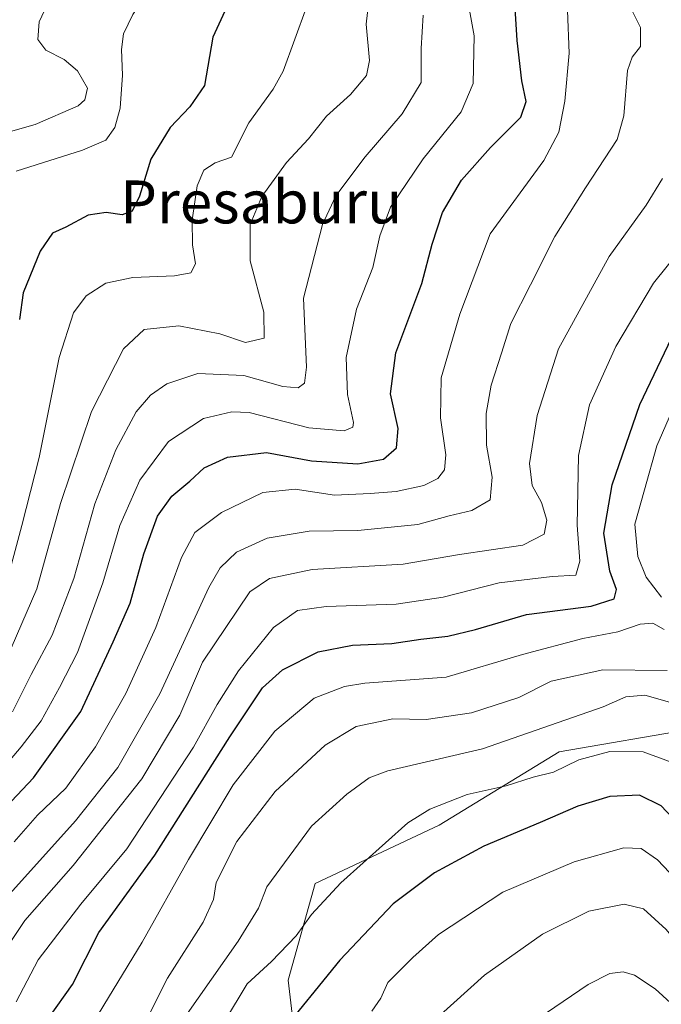
# Model space of a CAD drawing. Units: metres. Extents: x 596627 to 600051, y 4770757 to 4773120.
# Drawn here: x 598638 to 598758, y 4771545 to 4771729 of the extents above; entities that cross this region are included whole.
import ezdxf
from ezdxf.enums import TextEntityAlignment as Align

# ---------------------------------------------------------------- set-up
doc = ezdxf.new("R2010")
doc.units = ezdxf.units.M
doc.header["$MEASUREMENT"] = 0
for name, color, linetype, lineweight in [('Arbolado forestal CxS', 92, 'Continuous', 0), ('Curva de nivel maestra', 30, 'Continuous', 30), ('Curva de nivel normal', 30, 'Continuous', 0), ('Texto cartográfico', 7, 'Continuous', 0)]:
    doc.layers.add(name, color=color, linetype=linetype, lineweight=lineweight)
doc.styles.add('Style-Arial', font='txt')

# ---------------------------------------------------------------- blocks, each defined once
blk = doc.blocks.new('*U13')
at = {"layer": 'Arbolado forestal CxS', "color": 92, "linetype": 'Continuous', "lineweight": 0}
blk.add_polyline3d([(598817.3337, 4771537.4503, 471.3366), (598807.9455, 4771556.9477, 461.5126), (598800.7249, 4771572.1115, 454.1077), (598796.3927, 4771594.4967, 443.276), (598784.1165, 4771603.1623, 437.2138), (598763.8969, 4771596.6629, 440.7094), (598738.6225, 4771592.3303, 442.4549), (598716.2363, 4771578.6107, 445.2937), (598693.1279, 4771567.7785, 442.4255), (598688.0727, 4771549.7253, 445.8716), (598689.4655, 4771538.1111, 450.2994)], dxfattribs=at)
blk = doc.blocks.new('*U19')
at = {"layer": 'Arbolado forestal CxS', "color": 92, "linetype": 'Continuous', "lineweight": 0}
blk.add_polyline3d([(598689.4655, 4771538.1111, 450.2994), (598688.0727, 4771549.7253, 445.8716), (598693.1279, 4771567.7785, 442.4255), (598716.2363, 4771578.6107, 445.2937), (598738.6225, 4771592.3303, 442.4549), (598763.8969, 4771596.6629, 440.7094), (598784.1165, 4771603.1623, 437.2138), (598796.3927, 4771594.4967, 443.276), (598800.7249, 4771572.1115, 454.1077), (598807.9455, 4771556.9477, 461.5126), (598817.3337, 4771537.4503, 471.3366)], dxfattribs=at)

msp = doc.modelspace()

# ---------------------------------------------------------------- linework, layer by layer
at = {"layer": 'Arbolado forestal CxS', "color": 92, "linetype": 'Continuous', "lineweight": 0}
msp.add_polyline3d([(598834.5809, 4771529.1245, 478.323), (598817.3337, 4771537.4503, 471.3366), (598807.9455, 4771556.9477, 461.5126), (598800.7249, 4771572.1115, 454.1077), (598796.3927, 4771594.4967, 443.276), (598784.1165, 4771603.1623, 437.2138), (598763.8969, 4771596.6629, 440.7094), (598738.6225, 4771592.3303, 442.4549), (598716.2363, 4771578.6107, 445.2937), (598693.1279, 4771567.7785, 442.4255), (598688.0727, 4771549.7253, 445.8716), (598689.4655, 4771538.1111, 450.2994), (598601.9157, 4771483.2467, 423.0556)], dxfattribs=at)
msp.add_polyline3d([(598834.5809, 4771529.1245, 478.323), (598817.3337, 4771537.4503, 471.3366), (598807.9455, 4771556.9477, 461.5126), (598800.7249, 4771572.1115, 454.1077), (598796.3927, 4771594.4967, 443.276), (598784.1165, 4771603.1623, 437.2138), (598763.8969, 4771596.6629, 440.7094), (598738.6225, 4771592.3303, 442.4549), (598716.2363, 4771578.6107, 445.2937), (598693.1279, 4771567.7785, 442.4255), (598688.0727, 4771549.7253, 445.8716), (598689.4655, 4771538.1111, 450.2994), (598601.9157, 4771483.2467, 423.0556)], dxfattribs=at)
at = {"layer": 'Curva de nivel maestra', "color": 30, "linetype": 'Continuous', "lineweight": 30, "flags": 128}
for points, elevation in [([(598626.1801, 4771572.2602), (598640.6201, 4771587.4402), (598649.4502, 4771599.8301), (598655.47, 4771612.8301), (598658.6101, 4771620.0103), (598661.1801, 4771629.2201), (598663.7401, 4771636.2001), (598666.3801, 4771639.92), (598669.77, 4771642.7402), (598672.4301, 4771645.2003), (598676.7601, 4771647.2302), (598684.07, 4771648.1102), (598692.4201, 4771646.5601), (598701.1, 4771645.9601), (598705.85, 4771646.8501), (598708.27, 4771648.9601), (598708.6102, 4771652.5802), (598707.1401, 4771659.0301), (598708.1801, 4771666.6802), (598713.04, 4771679.5502), (598714.9501, 4771686.9202), (598716.8701, 4771692.8302), (598720.42, 4771698.8501), (598725.79, 4771704.9201), (598731.46, 4771710.6102), (598732.47, 4771713.5202), (598731.66, 4771717.38), (598730.7701, 4771724.8902), (598730.3501, 4771731.8803)], 400), ([(598676.67, 4771731.1501), (598674.06, 4771725.4901), (598672.48, 4771716.4901), (598669.76, 4771712.5101), (598666.07, 4771708.6401), (598662.46, 4771702.7701), (598660.39, 4771695.8801), (598658.99, 4771693.0301), (598657.11, 4771692.3601), (598654.15, 4771692.7901), (598650.79, 4771692.3001), (598646.6, 4771690.0701), (598644.13, 4771688.9801), (598641.86, 4771685.5801), (598638.67, 4771677.8301), (598637.97, 4771672.8601)], 375), ([(598643.45, 4771542.7101), (598647.86, 4771548.9401), (598652.81, 4771558.6601), (598663.24, 4771573.0501), (598677.18, 4771595.0701), (598683.28, 4771604.2401), (598687.01, 4771607.5901), (598693.68, 4771610.9601), (598700.08, 4771612.1701), (598707.44, 4771612.4601), (598712.82, 4771613.2801), (598717.86, 4771613.8401), (598723.02, 4771615.0801), (598732.52, 4771617.8801), (598744.6, 4771619.4601), (598748.9, 4771620.8401), (598749.3, 4771622.5401), (598748.08, 4771625.9401), (598746.97, 4771633.0601), (598748.5, 4771642.0901), (598753.64, 4771657.0001), (598760.91, 4771672.2601)], 425), ([(598760.74, 4771578.9601), (598757.62, 4771582.2601), (598753.62, 4771584.2401), (598748.08, 4771583.9701), (598742.1, 4771582.2001), (598735.1, 4771579.1201), (598724.58, 4771574.7401), (598715.37, 4771569.7701), (598707.66, 4771563.9801), (598697.71, 4771553.5001), (598686.1, 4771539.1601)], 450)]:
    msp.add_lwpolyline(points, dxfattribs=dict(at, elevation=elevation))
at = {"layer": 'Curva de nivel normal', "color": 30, "linetype": 'Continuous', "lineweight": 0, "flags": 128}
for points, elevation in [([(598637.36, 4771700.51), (598649.75, 4771704.45), (598654.09, 4771706.3), (598655.74, 4771708.66), (598656.73, 4771712.24), (598657.17, 4771718.39), (598657, 4771723.18), (598657.41, 4771726.11), (598659.1, 4771729.7), (598663.48, 4771736.15), (598666.24, 4771741.32), (598671.25, 4771747.5), (598674.29, 4771753.2), (598678.8, 4771760.34), (598685.34, 4771768.37), (598688.4, 4771775.42), (598693.74, 4771785.74), (598705.77, 4771801.25), (598717.77, 4771815.12), (598727.16, 4771828.07), (598732.25, 4771836.55), (598735.42, 4771843.26)], 370), ([(598634.62, 4771607.48), (598641.2, 4771622.68), (598645.66, 4771638.58), (598651.43, 4771655.72), (598657.36, 4771667.39), (598661.23, 4771670.99), (598667.71, 4771671.67), (598675.32, 4771670.22), (598680.14, 4771668.6), (598683.61, 4771669.38), (598683.55, 4771674.21), (598681, 4771683.83), (598681.02, 4771690.56), (598683.15, 4771695.77), (598687.76, 4771702.16), (598691.87, 4771706.57), (598695.25, 4771710.75), (598699.72, 4771714.79), (598702.67, 4771718.37), (598703.22, 4771721.11), (598702.64, 4771727.92), (598704.34, 4771743.21)], 385), ([(598644.12, 4771733.7), (598641.66, 4771728.33), (598641.4001, 4771725.08), (598642.8801, 4771723.0901), (598646.3, 4771721.3501), (598648.83, 4771719.2101), (598650.6401, 4771715.99), (598650.19, 4771713.8001), (598648.9101, 4771712.67), (598640.93, 4771709.19), (598631.9201, 4771706.64)], 365), ([(598721.6601, 4771731.8602), (598722.79, 4771725.76), (598722.6, 4771716.8801), (598720.3601, 4771711.5801), (598713.2601, 4771702.8201), (598707.1401, 4771693.8202), (598705.1601, 4771688.49), (598703.8901, 4771682.5601), (598700.8202, 4771674.8201), (598698.8701, 4771665.79), (598699.16, 4771658.88), (598700.29, 4771653.6801), (598700.1401, 4771652.8), (598698.5102, 4771652.1), (598691.97, 4771652.6901), (598680.8301, 4771655.54), (598677.6, 4771655.6801), (598672.3301, 4771654.4199), (598665.79, 4771650.1601), (598660.4302, 4771642.9001), (598656.7201, 4771634.5101), (598653.5201, 4771623.8201), (598648.79, 4771610.83), (598645.46, 4771604.29), (598642.0201, 4771598.0601), (598638.29, 4771593.21), (598633.12, 4771587.2299)], 395), ([(598633.8801, 4771563.3401), (598648.4301, 4771579.46), (598656.3401, 4771589.3701), (598664.16, 4771603.13), (598673.3101, 4771622.9401), (598675.38, 4771626.5701), (598678.44, 4771629.5401), (598684.16, 4771632.15), (598692.0301, 4771633.4401), (598701.06, 4771633.55), (598712.2901, 4771634.6901), (598718.11, 4771636.26), (598722.35, 4771637.3), (598725.72, 4771639.2701), (598726.14, 4771643.48), (598725.0501, 4771649.4301), (598724.9901, 4771655.38), (598725.92, 4771660.64), (598727.8802, 4771666.58), (598729.6202, 4771672.1501), (598733.2701, 4771679.3199), (598737.7802, 4771688.3202), (598743.5101, 4771697.3901), (598749.4001, 4771706.4301), (598750.67, 4771710.82), (598751.3601, 4771719.27), (598752.2401, 4771721.7901), (598753.77, 4771723.7599), (598753.7801, 4771727.32), (598751.77, 4771731.26)], 410), ([(598691.48, 4771731.08), (598687.16, 4771719.15), (598685.31, 4771715.82), (598680.74, 4771709.54), (598677.54, 4771703.1), (598674.48, 4771702.04), (598672.39, 4771700.71), (598671.11, 4771697.8), (598670.18, 4771691.39), (598670.25, 4771686.8), (598670.78, 4771683.26), (598669.96, 4771681.59), (598666.87, 4771681.02), (598659.12, 4771680.69), (598654.1, 4771679.62), (598650.43, 4771677.28), (598648.03, 4771674.13), (598645.38, 4771665.8), (598641.64, 4771647.16), (598638.4, 4771634.5), (598635.24, 4771622.59)], 380), ([(598636.98, 4771575.5), (598641.36, 4771580.5), (598646.6, 4771585.51), (598652.18, 4771593.21), (598657.82, 4771603.18), (598663.4, 4771615.5), (598668.18, 4771628.5), (598670.71, 4771633.2), (598675.67, 4771636.92), (598683.37, 4771640.63), (598689.42, 4771641.23), (598696.75, 4771640.14), (598703.4, 4771640.46), (598708.21, 4771640.8), (598713.38, 4771641.93), (598715.97, 4771643.24), (598717.21, 4771644.83), (598717.46, 4771647.64), (598716.49, 4771654.54), (598716.64, 4771661.98), (598720.08, 4771673.89), (598725.72, 4771688.82), (598735.74, 4771702.51), (598738.53, 4771707.78), (598739.65, 4771713.56), (598740.45, 4771722.53), (598740.19, 4771730.48)], 405), ([(598713.27, 4771729.61), (598712.9, 4771723.35), (598712.91, 4771717.06), (598709.37, 4771711.2), (598702.43, 4771703.16), (598696.95, 4771695.9), (598694.5, 4771690.59), (598690.96, 4771676.82), (598691.51, 4771663.99), (598691.11, 4771661.02), (598689.94, 4771660.14), (598687.1, 4771660.4), (598679.84, 4771662.45), (598671.22, 4771662.81), (598665.44, 4771660.9), (598662.4, 4771658.78), (598659.77, 4771655.64), (598655.95, 4771648.58), (598652.06, 4771638.5), (598648.1, 4771624.62), (598644.08, 4771614.04), (598640.17, 4771606.74), (598636.66, 4771599.75)], 390), ([(598757.86, 4771699.15), (598754.83, 4771694.15), (598747.94, 4771684.63), (598738.5, 4771667.4), (598734.52, 4771654.96), (598733.1, 4771646.02), (598733.56, 4771641.95), (598735.32, 4771638.78), (598736.33, 4771635.49), (598735.84, 4771632.89), (598731.83, 4771630.8), (598720.06, 4771629.1), (598709.55, 4771627.28), (598692.58, 4771626.27), (598684.59, 4771624.6), (598680.94, 4771622.12), (598672.1, 4771609.04), (598667.89, 4771599.16), (598660.8, 4771587.25), (598648.01, 4771571.09), (598639, 4771560.87), (598630.12, 4771547.65)], 415), ([(598637.38, 4771545.74), (598641.49, 4771553.52), (598649.45, 4771563.91), (598657.99, 4771574.2), (598670.43, 4771593.16), (598674.84, 4771601.14), (598678.82, 4771607.38), (598685.37, 4771615.48), (598689.85, 4771618.63), (598695.17, 4771619.38), (598708.2, 4771619.79), (598717, 4771621.14), (598727.42, 4771623.8), (598737.3, 4771625), (598741.72, 4771625.23), (598742.45, 4771627.83), (598741.96, 4771634.52), (598742.07, 4771640.9), (598742.24, 4771647.51), (598744.29, 4771656.94), (598749.18, 4771667.87), (598756.22, 4771679.62), (598763.37, 4771688.55)], 420), ([(598757.72, 4771621.12), (598754.82, 4771624.88), (598753.31, 4771628.71), (598752.75, 4771634.7), (598754.54, 4771641.12), (598756.82, 4771649.33), (598761.27, 4771659.45)], 430), ([(598650.93, 4771540.48), (598660.84, 4771556.83), (598669.53, 4771572.26), (598677.8, 4771586.16), (598685.57, 4771596.16), (598692.91, 4771602.29), (598698.6, 4771604.5), (598702.38, 4771605.07), (598717.56, 4771606.23), (598731.77, 4771610.44), (598743.04, 4771613.43), (598749.54, 4771614.68), (598753.71, 4771616.07), (598756.1, 4771616.28), (598758.2, 4771615.12)], 430), ([(598661.89, 4771542.86), (598665.57, 4771550.1), (598672.25, 4771560.56), (598674.18, 4771564.76), (598674.64, 4771567.93), (598678.52, 4771575.56), (598685.67, 4771584.93), (598695.01, 4771593.54), (598700.79, 4771597.01), (598707.62, 4771598.46), (598713.84, 4771598.33), (598722.28, 4771599.59), (598731.1, 4771602.44), (598737.1, 4771605.5), (598746.77, 4771607.58), (598758.77, 4771607.43)], 435), ([(598666.34, 4771539.3), (598678.79, 4771556.99), (598682.56, 4771563.16), (598684.12, 4771567.16), (598692.42, 4771578.43), (598699.05, 4771584.4), (598703.18, 4771587.47), (598706.65, 4771588.78), (598724.33, 4771592.84), (598746.8, 4771600.7), (598751.05, 4771602.54), (598754.6, 4771602.83), (598760.49, 4771601.19)], 440), ([(598676.22, 4771542.04), (598680.43, 4771549.07), (598684.97, 4771553.22), (598689.57, 4771557.98), (598692.43, 4771561.98), (598697.92, 4771567.9), (598710.39, 4771579.07), (598714.52, 4771581.64), (598721.45, 4771584.36), (598728.72, 4771585.96), (598733.79, 4771587.56), (598737.58, 4771588.52), (598742.3, 4771590.8), (598748.07, 4771592.34), (598754.25, 4771592.28), (598761.52, 4771589.6)], 445), ([(598703.68, 4771544), (598705.35, 4771546.4), (598706.69, 4771549.33), (598711.36, 4771553.95), (598716.1, 4771558.27), (598728.1, 4771566.16), (598741.43, 4771571.8), (598750.7, 4771574.42), (598753.92, 4771574.27), (598756.97, 4771572.18), (598762.58, 4771566.2)], 455), ([(598715.8, 4771542.65), (598724.69, 4771550.67), (598735.48, 4771558.31), (598744.17, 4771562.6), (598750.72, 4771563.88), (598754.33, 4771563.02), (598758.59, 4771559.2), (598765.13, 4771551.14), (598771.87, 4771543.55)], 460), ([(598736.24, 4771543.68), (598744.04, 4771548.94), (598748.04, 4771551.02), (598750.52, 4771551.31), (598752.67, 4771550.71), (598756.5, 4771548.14), (598762.22, 4771542.92)], 465)]:
    msp.add_lwpolyline(points, dxfattribs=dict(at, elevation=elevation))

# ---------------------------------------------------------------- block references
at = {"layer": 'Arbolado forestal CxS', "color": 92, "linetype": 'Continuous', "lineweight": 0}
for name in ['*U13', '*U19']:
    msp.add_blockref(name, (0, 0), dxfattribs=at)

# ---------------------------------------------------------------- texts
at = {"layer": 'Texto cartográfico', "color": 7, "linetype": 'Continuous', "lineweight": 0, "style": 'Style-Arial'}
msp.add_text('Presaburu', height=8, dxfattribs=at).set_placement((598683.0643, 4771694.7801), align=Align.MIDDLE_CENTER)

doc.saveas('drawing.dxf')
